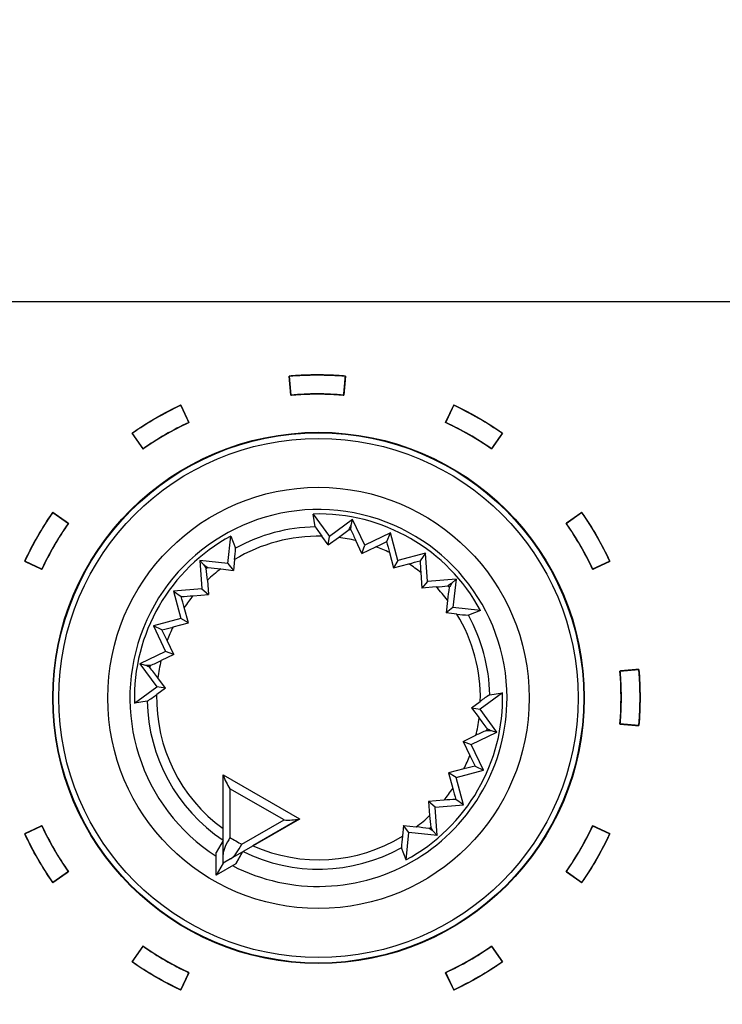
# Model space of a CAD drawing. Units: millimetres. Extents: x 5 to 1169, y 20 to 821.
# Drawn here: x 423 to 441, y 663 to 689 of the extents above; entities that cross this region are included whole.
import ezdxf
from ezdxf.enums import TextEntityAlignment as Align

# ---------------------------------------------------------------- set-up
doc = ezdxf.new("R2010")
doc.units = ezdxf.units.MM
for name, color, linetype in [('00-3497-0101_FRO', 7, 'Continuous'), ('02-0093-0100_IND', 7, 'Continuous'), ('02-0208-0100_ROT', 7, 'Continuous'), ('Default', 7, 'Continuous'), ('Seri', 7, 'Continuous')]:
    doc.layers.add(name, color=color, linetype=linetype)
doc.styles.add('SEACAD_Solid_Edge_ISO', font='txt')
doc.styles.add('SEACAD_Solid_Edge_ISOI', font='seisoi.ttf')
doc.dimstyles.new('UNE', dxfattribs={"dimtxt": 10.5, "dimasz": 10.5, "dimexe": 5.25, "dimexo": 0, "dimgap": 2.625, "dimtad": 1, "dimtxsty": 'SEACAD_Solid_Edge_ISO', "dimblk1": '_SE_FILLED', "dimblk2": '_SE_FILLED', "dimsah": 1, "dimcen": 5.25, "dimadec": 0, "dimazin": 0, "dimtfac": 0.7, "dimtdec": 3, "dimtmove": 0, "dimatfit": 3, "dimfxl": 1, "dimarcsym": 0})

# ---------------------------------------------------------------- blocks, each defined once
blk = doc.blocks.new('SE')
at = {"layer": '00-3497-0101_FRO', "color": 7, "linetype": 'Continuous'}
blk.add_line((127.704, 681.575), (606.304, 681.575), dxfattribs=at)
at = {"layer": '02-0093-0100_IND', "color": 7, "linetype": 'Continuous'}
for p, q in [((428.193, 669.094), (428.193, 669.1)), ((428.193, 669.1), (430.208, 667.937)), ((428.193, 667.001), (428.193, 669.094)), ((430.202, 667.934), (428.39, 666.887)), ((430.208, 667.937), (430.202, 667.934)), ((428.193, 667.365), (428.012, 667.052)), ((428.012, 666.46), (428.012, 667.052)), ((428.705, 667.069), (428.525, 666.756)), ((428.193, 666.773), (428.012, 666.46)), ((428.193, 666.773), (428.193, 667.001)), ((428.39, 666.887), (428.193, 666.773)), ((428.193, 666.773), (428.193, 666.773)), ((428.193, 666.773), (428.193, 666.773)), ((428.525, 666.756), (428.012, 666.46))]:
    blk.add_line(p, q, dxfattribs=at)
at = {"layer": '02-0093-0100_IND', "color": 7}
for p, q in [((429.799, 667.91), (428.374, 668.733)), ((428.374, 668.733), (428.374, 667.45)), ((428.688, 667.269), (429.799, 667.91))]:
    blk.add_line(p, q, dxfattribs=at)
at = {"layer": '02-0093-0100_IND', "color": 7, "linetype": 'Continuous'}
for centre, start, end in [((429.995, 669.774), 200.6753, 212.728), ((429.89, 669.835), 267.272, 279.3247)]:
    blk.add_arc(centre, 1.927, start, end, dxfattribs=at)
at = {"layer": '02-0093-0100_IND', "color": 7}
blk.add_arc((431.2, 671.982), 5.341, 238.0574, 241.9426, dxfattribs=at)
at = {"layer": '02-0093-0100_IND', "color": 7, "linetype": 'Continuous'}
for points in [[(428.374, 667.45), (428.328, 667.369), (428.283, 667.29), (428.216, 667.14), (428.193, 667.069), (428.193, 667.001)], [(428.39, 666.887), (428.449, 666.921), (428.499, 666.976), (428.595, 667.11), (428.641, 667.189), (428.688, 667.269)]]:
    blk.add_open_spline(points, degree=3, knots=[0, 0, 0, 0, 0.5, 0.5, 1, 1, 1, 1], dxfattribs=at)
at = {"layer": '02-0208-0100_ROT', "color": 7, "linetype": 'Continuous'}
for p, q in [((430.621, 675.635), (430.567, 675.972)), ((430.567, 675.972), (430.998, 675.383)), ((431.604, 675.826), (430.998, 675.383)), ((431.561, 675.554), (431.564, 675.668)), ((431.564, 675.668), (431.604, 675.826)), ((431.928, 675.15), (431.604, 675.826)), ((428.322, 674.666), (428.401, 675.392)), ((428.401, 675.392), (428.523, 675.073)), ((430.963, 675.156), (430.795, 675.387)), ((430.963, 675.156), (430.998, 675.383)), ((430.963, 675.156), (431.234, 675.355)), ((432.604, 675.474), (431.928, 675.15)), ((432.501, 675.25), (432.604, 675.474)), ((432.798, 674.75), (432.604, 675.474)), ((431.851, 674.932), (431.689, 675.272)), ((431.851, 674.932), (431.928, 675.15)), ((431.851, 674.932), (432.219, 675.11)), ((432.575, 674.955), (432.683, 674.55)), ((433.522, 674.944), (432.798, 674.75)), ((433.522, 674.944), (433.379, 674.742)), ((433.58, 674.196), (433.522, 674.944)), ((427.577, 674.747), (427.69, 674.63)), ((428.322, 674.666), (427.577, 674.747)), ((427.577, 674.747), (427.634, 673.999)), ((427.69, 674.63), (427.75, 674.532)), ((428.322, 674.666), (428.466, 674.487)), ((428.496, 674.771), (428.466, 674.487)), ((432.798, 674.75), (432.683, 674.55)), ((432.683, 674.55), (433.088, 674.66)), ((428.133, 674.524), (428.466, 674.487)), ((433.399, 674.428), (433.43, 674.021)), ((427.779, 674.225), (427.809, 673.849)), ((433.58, 674.196), (433.43, 674.021)), ((433.805, 674.051), (433.43, 674.021)), ((434.327, 674.254), (433.58, 674.196)), ((434.21, 674.14), (434.113, 674.08)), ((434.327, 674.254), (434.21, 674.14)), ((434.327, 674.254), (434.246, 673.508)), ((427.634, 673.999), (426.886, 673.942)), ((426.886, 673.942), (427.088, 673.799)), ((426.886, 673.942), (427.081, 673.218)), ((427.402, 673.819), (427.809, 673.849)), ((427.634, 673.999), (427.809, 673.849)), ((427.28, 673.102), (427.171, 673.507)), ((434.104, 673.697), (434.067, 673.364)), ((434.246, 673.508), (434.067, 673.364)), ((434.972, 673.429), (434.246, 673.508)), ((434.351, 673.334), (434.067, 673.364)), ((434.972, 673.429), (434.653, 673.307)), ((427.081, 673.218), (426.356, 673.024)), ((426.356, 673.024), (426.68, 672.347)), ((426.581, 672.92), (426.356, 673.024)), ((426.875, 672.995), (427.28, 673.102)), ((427.28, 673.102), (427.081, 673.218)), ((426.898, 672.271), (426.72, 672.638)), ((426.68, 672.347), (426.004, 672.023)), ((426.898, 672.271), (426.558, 672.109)), ((426.898, 672.271), (426.68, 672.347)), ((426.004, 672.023), (426.447, 671.418)), ((426.162, 671.984), (426.004, 672.023)), ((426.277, 671.981), (426.162, 671.984)), ((426.674, 671.383), (426.476, 671.653)), ((425.858, 670.987), (426.447, 671.418)), ((426.674, 671.383), (426.444, 671.215)), ((426.674, 671.383), (426.447, 671.418)), ((435.553, 671.263), (434.964, 670.832)), ((435.215, 671.209), (435.553, 671.263)), ((426.196, 671.041), (425.858, 670.987)), ((434.736, 670.867), (434.967, 671.035)), ((434.736, 670.867), (434.964, 670.832)), ((434.736, 670.867), (434.935, 670.597)), ((435.406, 670.227), (434.964, 670.832)), ((434.513, 669.979), (434.853, 670.141)), ((434.73, 669.903), (435.406, 670.227)), ((435.134, 670.269), (435.248, 670.266)), ((435.248, 670.266), (435.406, 670.227)), ((434.513, 669.979), (434.73, 669.903)), ((434.513, 669.979), (434.69, 669.611)), ((435.054, 669.226), (434.73, 669.903)), ((434.536, 669.255), (434.13, 669.148)), ((434.13, 669.148), (434.24, 668.743)), ((434.33, 669.032), (434.13, 669.148)), ((434.33, 669.032), (435.054, 669.226)), ((434.83, 669.33), (435.054, 669.226)), ((434.524, 668.308), (434.33, 669.032)), ((434.008, 668.431), (433.601, 668.4)), ((433.601, 668.4), (433.631, 668.025)), ((433.776, 668.25), (433.601, 668.4)), ((434.524, 668.308), (434.322, 668.451)), ((433.776, 668.25), (434.524, 668.308)), ((433.834, 667.503), (433.776, 668.25)), ((430.208, 667.937), (428.979, 667.227)), ((432.944, 667.763), (432.914, 667.479)), ((433.088, 667.584), (432.944, 667.763)), ((432.944, 667.763), (433.278, 667.726)), ((433.01, 666.858), (433.088, 667.584)), ((433.834, 667.503), (433.088, 667.584)), ((433.72, 667.62), (433.661, 667.718)), ((433.834, 667.503), (433.72, 667.62)), ((428.705, 667.069), (428.53, 666.766)), ((433.01, 666.858), (432.887, 667.177))]:
    blk.add_line(p, q, dxfattribs=at)
at = {"layer": '02-0208-0100_ROT', "color": 7}
for p, q in [((431.509, 675.563), (431.561, 675.554)), ((427.75, 674.532), (427.79, 674.567)), ((434.113, 674.08), (434.147, 674.04)), ((426.267, 671.929), (426.277, 671.981)), ((435.143, 670.321), (435.134, 670.269)), ((433.62, 667.683), (433.661, 667.718))]:
    blk.add_line(p, q, dxfattribs=at)
at = {"layer": '02-0208-0100_ROT', "color": 7, "linetype": 'Continuous'}
blk.add_circle((430.705, 671.125), 7, dxfattribs=at)
at = {"layer": '02-0208-0100_ROT', "color": 7}
for radius in [6.985, 6.839, 5.55]:
    blk.add_circle((430.705, 671.125), radius, dxfattribs=at)
for radius, start, end in [(4.966, 0, 237.1604), (4.51, 91.072, 118.928), (4.263, 88.788, 121.212), (4.263, 76.6516, 82.879), (4.263, 63.9813, 69.2025), (4.263, 50.7975, 56.0187), (4.263, 127.121, 133.3484), (4.263, 37.121, 43.3484), (4.263, 140.7975, 146.0187), (4.263, 358.788, 31.212), (4.51, 1.072, 28.928), (4.263, 153.9819, 159.2025), (4.263, 166.6518, 172.879), (4.263, 178.7883, 233.8828), (4.51, 181.072, 236.1492), (4.966, 242.8396, 0), (4.263, 346.6516, 352.879), (4.263, 333.9813, 339.2025), (4.263, 320.7978, 326.019), (4.263, 307.1213, 313.3484), (4.263, 246.1169, 301.212), (4.51, 243.8508, 298.928)]:
    blk.add_arc((430.705, 671.125), radius, start, end, dxfattribs=at)
at = {"layer": '02-0208-0100_ROT', "color": 7, "linetype": 'Continuous'}
for centre, radius, start, end in [((430.705, 671.125), 4.849, 28.3715, 91.6285), ((434.741, 678.348), 4.934, 213.3638, 216.8873), ((430.705, 671.125), 4.849, 118.3715, 181.6285), ((427.399, 680.703), 6.581, 305.639, 308.6477), ((436.312, 677.553), 5.155, 202.8273, 206.264), ((423.598, 675.362), 4.934, 353.1127, 356.6362), ((428.085, 683.803), 9.626, 295.4344, 297.3076), ((441.193, 677.293), 8.93, 193.227, 195.1732), ((428.778, 681.064), 6.572, 261.3504, 264.3629), ((430.801, 683.299), 8.937, 284.8276, 286.7722), ((443, 675.195), 9.631, 182.6929, 184.5651), ((422.636, 673.889), 5.155, 3.736, 7.1727), ((433.469, 679.194), 5.155, 273.736, 277.1727), ((440.644, 673.052), 6.572, 171.3504, 174.3629), ((426.636, 683.419), 9.631, 272.6929, 274.5651), ((418.531, 671.22), 8.937, 14.8276, 16.7722), ((434.942, 678.232), 4.934, 263.1127, 266.6362), ((424.538, 681.611), 8.928, 283.2268, 285.173), ((418.028, 668.504), 9.626, 25.4344, 27.3076), ((424.277, 676.731), 5.154, 292.8271, 296.264), ((421.127, 667.819), 6.581, 35.639, 38.6477), ((423.483, 675.161), 4.933, 303.3636, 306.8873), ((430.705, 671.125), 4.849, 298.3715, 1.6285), ((437.928, 667.089), 4.934, 123.3638, 126.8873), ((440.283, 674.431), 6.581, 215.639, 218.6477), ((437.133, 665.518), 5.155, 112.8273, 116.264), ((443.383, 673.746), 9.626, 205.4344, 207.3076), ((436.873, 660.637), 8.93, 103.227, 105.1732), ((442.88, 671.03), 8.938, 194.8275, 196.7722), ((434.774, 658.836), 9.625, 92.6924, 94.5655), ((438.763, 668.36), 5.142, 183.732, 187.1768), ((432.632, 661.187), 6.571, 81.3503, 84.3629), ((437.814, 666.888), 4.935, 173.1131, 176.6356)]:
    blk.add_arc(centre, radius, start, end, dxfattribs=at)
for centre, major_axis, ratio, start_param, end_param in [((433.257, 684.909), (-7.097, -16.617), 0.133106, 1.031351, 1.038928), ((421.442, 681.889), (14.679, -10.994), 0.130889, -1.035687, -1.028207), ((441.469, 680.388), (-10.994, -14.679), 0.130889, -1.035687, -1.028207), ((416.921, 673.677), (16.617, -7.097), 0.133106, 1.031351, 1.038928), ((444.49, 668.573), (-16.617, 7.097), 0.133106, 1.03135, 1.038927), ((439.968, 660.361), (-14.679, 10.994), 0.130889, -1.035686, -1.028206)]:
    blk.add_ellipse(centre, major_axis=major_axis, ratio=ratio, start_param=start_param, end_param=end_param, dxfattribs=at)
blk = doc.blocks.new('DMBLK28')
at = {"layer": 'Default', "linetype": 'Continuous'}
for points in [[(136.204, 728.858), (125.704, 727.108), (136.204, 725.358)], [(597.804, 728.858), (597.804, 725.358), (608.304, 727.108)]]:
    blk.add_hatch(color=7, dxfattribs=at).paths.add_polyline_path(points)
at = {"layer": 'Default', "color": 7, "linetype": 'Continuous'}
for p, q in [((125.704, 679.575), (125.704, 732.358)), ((608.304, 659.575), (608.304, 732.358)), ((125.704, 727.108), (608.304, 727.108))]:
    blk.add_line(p, q, dxfattribs=at)
at = {"layer": 'Default', "color": 7, "linetype": 'Continuous', "style": 'SEACAD_Solid_Edge_ISOI'}
blk.add_text('482,6', height=10.5, dxfattribs=at).set_placement((342.957, 740.233), align=Align.TOP_LEFT)
blk = doc.blocks.new('_SE_FILLED')
at = {"color": 0}
blk.add_line((0, 0), (-1, 0), dxfattribs=at)
blk.add_solid([(0, 0), (-1, -0.1665), (-1, 0.1665), (0, 0)], dxfattribs=at)

msp = doc.modelspace()

# ---------------------------------------------------------------- linework, layer by layer
at = {"layer": 'Seri', "color": 7, "linetype": 'Continuous'}
for points, knots in [([(431.414, 679.604), (431.414, 679.602), (431.413, 679.595), (431.413, 679.584), (431.411, 679.57), (431.41, 679.552), (431.408, 679.532), (431.406, 679.509), (431.404, 679.484), (431.401, 679.457), (431.399, 679.429), (431.396, 679.4), (431.394, 679.37), (431.391, 679.34), (431.389, 679.311), (431.386, 679.282), (431.384, 679.253), (431.381, 679.227), (431.379, 679.202), (431.377, 679.179), (431.375, 679.158), (431.374, 679.14), (431.372, 679.126), (431.371, 679.115), (431.371, 679.109), (431.371, 679.106), (431.315, 679.111), (431.259, 679.115), (431.204, 679.119), (431.148, 679.123), (431.092, 679.126), (431.036, 679.128), (430.98, 679.131), (430.925, 679.133), (430.869, 679.134), (430.813, 679.135), (430.757, 679.136), (430.701, 679.137), (430.645, 679.137), (430.59, 679.136), (430.534, 679.135), (430.478, 679.134), (430.422, 679.133), (430.366, 679.131), (430.311, 679.128), (430.255, 679.126), (430.199, 679.123), (430.143, 679.119), (430.088, 679.115), (430.032, 679.111), (429.976, 679.106), (429.976, 679.109), (429.975, 679.115), (429.974, 679.126), (429.973, 679.14), (429.972, 679.158), (429.97, 679.179), (429.968, 679.202), (429.966, 679.227), (429.963, 679.253), (429.961, 679.282), (429.958, 679.311), (429.956, 679.34), (429.953, 679.37), (429.95, 679.4), (429.948, 679.429), (429.945, 679.457), (429.943, 679.484), (429.941, 679.509), (429.939, 679.532), (429.937, 679.552), (429.936, 679.57), (429.934, 679.584), (429.933, 679.595), (429.933, 679.602), (429.933, 679.604), (429.992, 679.609), (430.051, 679.614), (430.11, 679.618), (430.169, 679.622), (430.229, 679.625), (430.288, 679.628), (430.347, 679.63), (430.406, 679.632), (430.466, 679.634), (430.525, 679.635), (430.584, 679.636), (430.644, 679.637), (430.703, 679.637), (430.762, 679.636), (430.822, 679.635), (430.881, 679.634), (430.94, 679.632), (431, 679.63), (431.059, 679.628), (431.118, 679.625), (431.177, 679.622), (431.237, 679.618), (431.296, 679.614), (431.355, 679.609), (431.414, 679.604)], [0, 0, 0.000602, 0.002342, 0.005121, 0.00884, 0.013401, 0.018703, 0.024649, 0.031139, 0.038074, 0.045356, 0.052885, 0.060563, 0.06829, 0.075968, 0.083497, 0.090778, 0.097714, 0.104204, 0.11015, 0.115452, 0.120013, 0.123732, 0.126511, 0.128251, 0.128853, 0.143256, 0.157656, 0.172056, 0.186454, 0.20085, 0.215246, 0.229641, 0.244034, 0.258428, 0.27282, 0.287212, 0.301605, 0.315996, 0.330389, 0.344781, 0.359173, 0.373567, 0.38796, 0.402355, 0.416751, 0.431147, 0.445545, 0.459945, 0.474345, 0.488748, 0.48935, 0.49109, 0.493869, 0.497588, 0.502149, 0.507451, 0.513397, 0.519887, 0.526823, 0.534104, 0.541633, 0.549311, 0.557038, 0.564716, 0.572245, 0.579526, 0.586462, 0.592952, 0.598898, 0.6042, 0.608761, 0.61248, 0.615259, 0.616999, 0.617601, 0.632907, 0.64821, 0.663511, 0.67881, 0.694107, 0.709403, 0.724697, 0.73999, 0.755282, 0.770574, 0.785865, 0.801155, 0.816446, 0.831736, 0.847027, 0.862319, 0.877611, 0.892904, 0.908198, 0.923494, 0.938791, 0.95409, 0.969391, 0.984694, 1, 1]), ([(427.081, 678.84), (427.082, 678.838), (427.085, 678.832), (427.09, 678.822), (427.096, 678.809), (427.103, 678.793), (427.112, 678.775), (427.122, 678.754), (427.132, 678.731), (427.144, 678.706), (427.156, 678.681), (427.168, 678.654), (427.18, 678.627), (427.193, 678.6), (427.206, 678.573), (427.218, 678.547), (427.23, 678.521), (427.241, 678.497), (427.252, 678.474), (427.262, 678.453), (427.27, 678.434), (427.278, 678.418), (427.284, 678.405), (427.289, 678.395), (427.291, 678.389), (427.292, 678.387), (427.242, 678.363), (427.191, 678.339), (427.141, 678.315), (427.091, 678.29), (427.041, 678.265), (426.992, 678.239), (426.942, 678.213), (426.893, 678.187), (426.844, 678.161), (426.795, 678.134), (426.746, 678.106), (426.698, 678.079), (426.649, 678.051), (426.601, 678.023), (426.553, 677.994), (426.505, 677.965), (426.458, 677.936), (426.41, 677.906), (426.363, 677.876), (426.316, 677.846), (426.27, 677.816), (426.223, 677.785), (426.177, 677.753), (426.131, 677.722), (426.085, 677.69), (426.083, 677.692), (426.08, 677.697), (426.073, 677.706), (426.065, 677.718), (426.055, 677.733), (426.043, 677.749), (426.03, 677.768), (426.015, 677.789), (426, 677.811), (425.984, 677.834), (425.967, 677.858), (425.95, 677.882), (425.933, 677.907), (425.916, 677.931), (425.899, 677.955), (425.883, 677.979), (425.867, 678.001), (425.853, 678.021), (425.84, 678.04), (425.828, 678.057), (425.818, 678.071), (425.809, 678.083), (425.803, 678.092), (425.799, 678.098), (425.798, 678.1), (425.847, 678.133), (425.896, 678.167), (425.945, 678.2), (425.994, 678.233), (426.044, 678.265), (426.094, 678.298), (426.144, 678.329), (426.194, 678.361), (426.245, 678.392), (426.296, 678.423), (426.347, 678.453), (426.398, 678.483), (426.449, 678.513), (426.501, 678.542), (426.552, 678.571), (426.604, 678.6), (426.657, 678.628), (426.709, 678.656), (426.762, 678.683), (426.814, 678.71), (426.867, 678.737), (426.921, 678.763), (426.974, 678.789), (427.027, 678.815), (427.081, 678.84)], [0, 0, 0.000602, 0.002343, 0.005122, 0.008842, 0.013404, 0.018708, 0.024655, 0.031147, 0.038084, 0.045367, 0.052898, 0.060578, 0.068306, 0.075986, 0.083517, 0.0908, 0.097737, 0.104229, 0.110176, 0.11548, 0.120041, 0.123762, 0.126541, 0.128282, 0.128884, 0.143288, 0.157689, 0.172089, 0.186487, 0.200884, 0.215279, 0.229673, 0.244066, 0.258459, 0.27285, 0.287242, 0.301633, 0.316024, 0.330415, 0.344806, 0.359198, 0.37359, 0.387983, 0.402377, 0.416772, 0.431168, 0.445566, 0.459965, 0.474366, 0.48877, 0.489372, 0.491112, 0.493891, 0.497611, 0.502172, 0.507475, 0.513421, 0.519912, 0.526848, 0.534131, 0.541661, 0.549339, 0.557067, 0.564745, 0.572275, 0.579557, 0.586494, 0.592984, 0.598931, 0.604234, 0.608795, 0.612514, 0.615294, 0.617034, 0.617636, 0.632938, 0.648239, 0.663537, 0.678834, 0.694129, 0.709422, 0.724715, 0.740007, 0.755297, 0.770588, 0.785877, 0.801167, 0.816457, 0.831746, 0.847037, 0.862327, 0.877619, 0.892911, 0.908205, 0.923499, 0.938796, 0.954094, 0.969394, 0.984696, 1, 1]), ([(435.549, 678.1), (435.547, 678.098), (435.544, 678.092), (435.537, 678.083), (435.529, 678.071), (435.519, 678.057), (435.507, 678.04), (435.494, 678.021), (435.479, 678.001), (435.464, 677.979), (435.448, 677.955), (435.431, 677.931), (435.414, 677.907), (435.397, 677.882), (435.38, 677.858), (435.363, 677.834), (435.347, 677.811), (435.331, 677.789), (435.317, 677.768), (435.304, 677.749), (435.292, 677.733), (435.282, 677.718), (435.273, 677.706), (435.267, 677.697), (435.263, 677.692), (435.262, 677.69), (435.216, 677.722), (435.17, 677.753), (435.124, 677.785), (435.077, 677.816), (435.03, 677.846), (434.984, 677.876), (434.936, 677.906), (434.889, 677.936), (434.841, 677.965), (434.794, 677.994), (434.746, 678.023), (434.698, 678.051), (434.649, 678.079), (434.601, 678.106), (434.552, 678.134), (434.503, 678.161), (434.454, 678.187), (434.405, 678.213), (434.355, 678.239), (434.305, 678.265), (434.256, 678.29), (434.206, 678.315), (434.155, 678.339), (434.105, 678.363), (434.054, 678.387), (434.055, 678.389), (434.058, 678.395), (434.063, 678.405), (434.069, 678.418), (434.076, 678.434), (434.085, 678.453), (434.095, 678.474), (434.105, 678.497), (434.117, 678.521), (434.129, 678.547), (434.141, 678.573), (434.154, 678.6), (434.166, 678.627), (434.179, 678.654), (434.191, 678.681), (434.203, 678.706), (434.215, 678.731), (434.225, 678.754), (434.235, 678.775), (434.244, 678.793), (434.251, 678.809), (434.257, 678.822), (434.262, 678.832), (434.265, 678.838), (434.266, 678.84), (434.319, 678.815), (434.373, 678.789), (434.426, 678.763), (434.479, 678.737), (434.532, 678.71), (434.585, 678.683), (434.638, 678.656), (434.69, 678.628), (434.742, 678.6), (434.794, 678.571), (434.846, 678.542), (434.898, 678.513), (434.949, 678.483), (435, 678.453), (435.051, 678.423), (435.102, 678.392), (435.152, 678.361), (435.203, 678.329), (435.253, 678.298), (435.303, 678.265), (435.352, 678.233), (435.402, 678.2), (435.451, 678.167), (435.5, 678.133), (435.549, 678.1)], [0, 0, 0.000602, 0.002342, 0.005122, 0.008841, 0.013402, 0.018705, 0.024652, 0.031142, 0.038078, 0.045361, 0.052891, 0.060569, 0.068297, 0.075975, 0.083505, 0.090788, 0.097724, 0.104215, 0.110161, 0.115464, 0.120025, 0.123745, 0.126524, 0.128264, 0.128866, 0.143269, 0.157671, 0.17207, 0.186468, 0.200864, 0.215259, 0.229653, 0.244046, 0.258438, 0.27283, 0.287221, 0.301612, 0.316003, 0.330394, 0.344785, 0.359177, 0.37357, 0.387963, 0.402357, 0.416752, 0.431149, 0.445547, 0.459947, 0.474348, 0.488752, 0.489354, 0.491095, 0.493874, 0.497594, 0.502156, 0.50746, 0.513407, 0.519899, 0.526836, 0.534119, 0.54165, 0.549329, 0.557058, 0.564738, 0.572269, 0.579552, 0.586489, 0.592981, 0.598928, 0.604232, 0.608793, 0.612514, 0.615293, 0.617034, 0.617636, 0.63294, 0.648242, 0.663542, 0.67884, 0.694137, 0.709431, 0.724725, 0.740017, 0.755309, 0.770599, 0.785889, 0.801179, 0.816469, 0.831758, 0.847048, 0.862339, 0.877629, 0.892921, 0.908214, 0.923507, 0.938802, 0.954099, 0.969397, 0.984698, 1, 1]), ([(423.711, 676.012), (423.713, 676.011), (423.718, 676.007), (423.727, 676.001), (423.739, 675.992), (423.753, 675.982), (423.77, 675.971), (423.789, 675.957), (423.81, 675.943), (423.832, 675.927), (423.855, 675.911), (423.879, 675.894), (423.903, 675.877), (423.928, 675.86), (423.952, 675.843), (423.976, 675.826), (423.999, 675.81), (424.021, 675.795), (424.042, 675.78), (424.061, 675.767), (424.078, 675.755), (424.092, 675.745), (424.104, 675.737), (424.113, 675.731), (424.118, 675.727), (424.12, 675.725), (424.088, 675.679), (424.057, 675.633), (424.025, 675.587), (423.995, 675.541), (423.964, 675.494), (423.934, 675.447), (423.904, 675.4), (423.874, 675.352), (423.845, 675.305), (423.816, 675.257), (423.787, 675.209), (423.759, 675.161), (423.731, 675.113), (423.704, 675.064), (423.676, 675.015), (423.65, 674.966), (423.623, 674.917), (423.597, 674.868), (423.571, 674.818), (423.545, 674.769), (423.52, 674.719), (423.495, 674.669), (423.471, 674.619), (423.447, 674.568), (423.423, 674.518), (423.421, 674.519), (423.415, 674.521), (423.405, 674.526), (423.392, 674.532), (423.376, 674.54), (423.357, 674.548), (423.336, 674.558), (423.313, 674.569), (423.289, 674.58), (423.263, 674.592), (423.237, 674.604), (423.21, 674.617), (423.183, 674.63), (423.156, 674.642), (423.129, 674.655), (423.104, 674.667), (423.079, 674.678), (423.056, 674.689), (423.036, 674.698), (423.017, 674.707), (423.001, 674.714), (422.988, 674.721), (422.978, 674.725), (422.972, 674.728), (422.97, 674.729), (422.995, 674.783), (423.021, 674.836), (423.047, 674.89), (423.073, 674.943), (423.1, 674.996), (423.127, 675.048), (423.154, 675.101), (423.182, 675.153), (423.211, 675.206), (423.239, 675.258), (423.268, 675.309), (423.297, 675.361), (423.327, 675.412), (423.357, 675.464), (423.387, 675.514), (423.418, 675.565), (423.449, 675.616), (423.481, 675.666), (423.513, 675.716), (423.545, 675.766), (423.577, 675.816), (423.61, 675.865), (423.643, 675.914), (423.677, 675.963), (423.711, 676.012)], [0, 0, 0.000602, 0.002342, 0.005121, 0.008841, 0.013401, 0.018704, 0.02465, 0.03114, 0.038075, 0.045357, 0.052887, 0.060564, 0.068292, 0.07597, 0.083499, 0.090781, 0.097716, 0.104207, 0.110153, 0.115455, 0.120016, 0.123735, 0.126514, 0.128254, 0.128856, 0.143259, 0.15766, 0.172059, 0.186456, 0.200852, 0.215247, 0.22964, 0.244033, 0.258425, 0.272816, 0.287207, 0.301597, 0.315988, 0.330379, 0.344769, 0.359161, 0.373553, 0.387945, 0.402339, 0.416734, 0.43113, 0.445528, 0.459927, 0.474329, 0.488732, 0.489334, 0.491074, 0.493854, 0.497574, 0.502135, 0.507439, 0.513386, 0.519878, 0.526814, 0.534098, 0.541628, 0.549308, 0.557036, 0.564716, 0.572246, 0.57953, 0.586466, 0.592958, 0.598905, 0.604209, 0.60877, 0.61249, 0.61527, 0.61701, 0.617612, 0.632917, 0.64822, 0.66352, 0.678819, 0.694115, 0.70941, 0.724704, 0.739996, 0.755288, 0.770578, 0.785869, 0.801158, 0.816448, 0.831738, 0.847029, 0.86232, 0.877611, 0.892904, 0.908198, 0.923493, 0.93879, 0.954089, 0.969391, 0.984694, 1, 1]), ([(438.377, 674.729), (438.375, 674.728), (438.369, 674.725), (438.359, 674.721), (438.346, 674.714), (438.33, 674.707), (438.311, 674.698), (438.29, 674.689), (438.268, 674.678), (438.243, 674.667), (438.218, 674.655), (438.191, 674.642), (438.164, 674.63), (438.137, 674.617), (438.11, 674.604), (438.083, 674.592), (438.058, 674.58), (438.033, 674.569), (438.011, 674.558), (437.99, 674.548), (437.971, 674.54), (437.955, 674.532), (437.942, 674.526), (437.932, 674.521), (437.926, 674.519), (437.924, 674.518), (437.9, 674.568), (437.876, 674.619), (437.851, 674.669), (437.827, 674.719), (437.801, 674.769), (437.776, 674.818), (437.75, 674.868), (437.724, 674.917), (437.697, 674.966), (437.67, 675.015), (437.643, 675.064), (437.616, 675.113), (437.588, 675.161), (437.559, 675.209), (437.531, 675.257), (437.502, 675.305), (437.473, 675.352), (437.443, 675.4), (437.413, 675.447), (437.383, 675.494), (437.352, 675.541), (437.321, 675.587), (437.29, 675.633), (437.259, 675.679), (437.227, 675.725), (437.229, 675.727), (437.234, 675.731), (437.243, 675.737), (437.255, 675.745), (437.269, 675.755), (437.286, 675.767), (437.305, 675.78), (437.326, 675.795), (437.348, 675.81), (437.371, 675.826), (437.395, 675.843), (437.419, 675.86), (437.444, 675.877), (437.468, 675.894), (437.492, 675.911), (437.515, 675.927), (437.537, 675.943), (437.558, 675.957), (437.577, 675.971), (437.594, 675.982), (437.608, 675.992), (437.62, 676.001), (437.629, 676.007), (437.634, 676.011), (437.636, 676.012), (437.67, 675.963), (437.704, 675.914), (437.737, 675.865), (437.77, 675.816), (437.802, 675.766), (437.834, 675.716), (437.866, 675.666), (437.898, 675.616), (437.929, 675.565), (437.959, 675.514), (437.99, 675.464), (438.02, 675.412), (438.049, 675.361), (438.079, 675.309), (438.108, 675.258), (438.136, 675.206), (438.164, 675.153), (438.192, 675.101), (438.22, 675.048), (438.247, 674.996), (438.274, 674.943), (438.3, 674.89), (438.326, 674.836), (438.352, 674.783), (438.377, 674.729)], [0, 0, 0.000602, 0.002343, 0.005122, 0.008842, 0.013404, 0.018707, 0.024654, 0.031146, 0.038083, 0.045366, 0.052897, 0.060576, 0.068305, 0.075984, 0.083514, 0.090798, 0.097735, 0.104226, 0.110173, 0.115477, 0.120038, 0.123758, 0.126538, 0.128278, 0.12888, 0.143284, 0.157685, 0.172084, 0.186482, 0.200878, 0.215273, 0.229667, 0.244059, 0.258451, 0.272843, 0.287234, 0.301624, 0.316015, 0.330405, 0.344796, 0.359187, 0.373579, 0.387972, 0.402365, 0.41676, 0.431156, 0.445553, 0.459952, 0.474353, 0.488756, 0.489358, 0.491098, 0.493877, 0.497596, 0.502157, 0.50746, 0.513406, 0.519896, 0.526831, 0.534113, 0.541643, 0.54932, 0.557048, 0.564725, 0.572255, 0.579537, 0.586472, 0.592962, 0.598908, 0.604211, 0.608772, 0.612491, 0.61527, 0.61701, 0.617612, 0.632918, 0.648222, 0.663523, 0.678822, 0.694119, 0.709414, 0.724708, 0.740001, 0.755293, 0.770584, 0.785874, 0.801164, 0.816454, 0.831744, 0.847034, 0.862325, 0.877616, 0.892908, 0.908202, 0.923497, 0.938793, 0.954092, 0.969392, 0.984695, 1, 1]), ([(439.141, 670.396), (439.139, 670.396), (439.132, 670.397), (439.121, 670.398), (439.107, 670.399), (439.089, 670.4), (439.069, 670.402), (439.046, 670.404), (439.021, 670.406), (438.994, 670.409), (438.966, 670.411), (438.937, 670.414), (438.907, 670.416), (438.877, 670.419), (438.847, 670.422), (438.818, 670.424), (438.79, 670.427), (438.763, 670.429), (438.738, 670.431), (438.715, 670.433), (438.695, 670.435), (438.677, 670.436), (438.663, 670.438), (438.652, 670.439), (438.645, 670.439), (438.643, 670.439), (438.648, 670.495), (438.652, 670.551), (438.656, 670.607), (438.659, 670.662), (438.662, 670.718), (438.665, 670.774), (438.667, 670.83), (438.669, 670.886), (438.671, 670.941), (438.672, 670.997), (438.673, 671.053), (438.673, 671.109), (438.673, 671.165), (438.673, 671.22), (438.672, 671.276), (438.671, 671.332), (438.669, 671.388), (438.667, 671.444), (438.665, 671.5), (438.662, 671.555), (438.659, 671.611), (438.656, 671.667), (438.652, 671.723), (438.648, 671.778), (438.643, 671.834), (438.645, 671.834), (438.652, 671.835), (438.663, 671.836), (438.677, 671.837), (438.695, 671.838), (438.715, 671.84), (438.738, 671.842), (438.763, 671.844), (438.79, 671.847), (438.818, 671.849), (438.847, 671.852), (438.877, 671.854), (438.907, 671.857), (438.937, 671.86), (438.966, 671.862), (438.994, 671.865), (439.021, 671.867), (439.046, 671.869), (439.069, 671.871), (439.089, 671.873), (439.107, 671.875), (439.121, 671.876), (439.132, 671.877), (439.139, 671.877), (439.141, 671.878), (439.146, 671.818), (439.151, 671.759), (439.155, 671.7), (439.158, 671.641), (439.162, 671.581), (439.165, 671.522), (439.167, 671.463), (439.169, 671.404), (439.171, 671.344), (439.172, 671.285), (439.173, 671.226), (439.173, 671.166), (439.173, 671.107), (439.173, 671.048), (439.172, 670.988), (439.171, 670.929), (439.169, 670.87), (439.167, 670.81), (439.165, 670.751), (439.162, 670.692), (439.158, 670.633), (439.155, 670.573), (439.151, 670.514), (439.146, 670.455), (439.141, 670.396)], [0, 0, 0.000602, 0.002342, 0.005122, 0.008842, 0.013403, 0.018706, 0.024653, 0.031144, 0.03808, 0.045363, 0.052893, 0.060572, 0.0683, 0.075979, 0.083509, 0.090792, 0.097728, 0.104219, 0.110166, 0.115469, 0.12003, 0.12375, 0.12653, 0.12827, 0.128872, 0.143277, 0.157679, 0.17208, 0.186479, 0.200876, 0.215271, 0.229666, 0.244059, 0.258451, 0.272843, 0.287234, 0.301625, 0.316015, 0.330406, 0.344796, 0.359187, 0.373578, 0.38797, 0.402363, 0.416757, 0.431152, 0.445549, 0.459947, 0.474347, 0.488749, 0.489351, 0.491091, 0.493871, 0.49759, 0.502151, 0.507455, 0.513401, 0.519892, 0.526829, 0.534112, 0.541642, 0.549321, 0.557049, 0.564727, 0.572258, 0.57954, 0.586477, 0.592968, 0.598915, 0.604218, 0.608779, 0.612499, 0.615278, 0.617019, 0.617621, 0.632925, 0.648228, 0.663528, 0.678826, 0.694123, 0.709418, 0.724711, 0.740003, 0.755295, 0.770585, 0.785876, 0.801165, 0.816455, 0.831745, 0.847035, 0.862326, 0.877617, 0.89291, 0.908203, 0.923498, 0.938794, 0.954093, 0.969393, 0.984695, 1, 1]), ([(422.97, 667.544), (422.972, 667.545), (422.978, 667.548), (422.988, 667.553), (423.001, 667.559), (423.017, 667.566), (423.036, 667.575), (423.056, 667.585), (423.079, 667.596), (423.104, 667.607), (423.129, 667.619), (423.156, 667.631), (423.183, 667.644), (423.21, 667.656), (423.237, 667.669), (423.263, 667.681), (423.289, 667.693), (423.313, 667.705), (423.336, 667.715), (423.357, 667.725), (423.376, 667.734), (423.392, 667.741), (423.405, 667.747), (423.415, 667.752), (423.421, 667.755), (423.423, 667.756), (423.447, 667.705), (423.471, 667.655), (423.495, 667.605), (423.52, 667.555), (423.545, 667.505), (423.571, 667.455), (423.597, 667.406), (423.623, 667.356), (423.65, 667.307), (423.676, 667.258), (423.704, 667.209), (423.731, 667.161), (423.759, 667.113), (423.787, 667.064), (423.816, 667.016), (423.845, 666.969), (423.874, 666.921), (423.904, 666.874), (423.934, 666.827), (423.964, 666.78), (423.995, 666.733), (424.025, 666.686), (424.057, 666.64), (424.088, 666.594), (424.12, 666.548), (424.118, 666.547), (424.113, 666.543), (424.104, 666.537), (424.092, 666.528), (424.078, 666.518), (424.061, 666.506), (424.042, 666.493), (424.021, 666.479), (423.999, 666.463), (423.976, 666.447), (423.952, 666.43), (423.928, 666.413), (423.903, 666.396), (423.879, 666.379), (423.855, 666.362), (423.832, 666.346), (423.81, 666.331), (423.789, 666.316), (423.77, 666.303), (423.753, 666.291), (423.739, 666.281), (423.727, 666.273), (423.718, 666.267), (423.713, 666.263), (423.711, 666.261), (423.677, 666.31), (423.643, 666.359), (423.61, 666.408), (423.577, 666.458), (423.545, 666.507), (423.513, 666.557), (423.481, 666.607), (423.449, 666.658), (423.418, 666.708), (423.387, 666.759), (423.357, 666.81), (423.327, 666.861), (423.297, 666.912), (423.268, 666.964), (423.239, 667.016), (423.211, 667.068), (423.182, 667.12), (423.154, 667.172), (423.127, 667.225), (423.1, 667.278), (423.073, 667.331), (423.047, 667.384), (423.021, 667.437), (422.995, 667.491), (422.97, 667.544)], [0, 0, 0.000602, 0.002343, 0.005122, 0.008843, 0.013404, 0.018708, 0.024655, 0.031147, 0.038084, 0.045368, 0.052899, 0.060578, 0.068307, 0.075986, 0.083518, 0.090801, 0.097738, 0.10423, 0.110177, 0.115481, 0.120042, 0.123763, 0.126542, 0.128283, 0.128885, 0.143289, 0.157691, 0.17209, 0.186489, 0.200885, 0.215281, 0.229675, 0.244068, 0.258461, 0.272853, 0.287244, 0.301635, 0.316026, 0.330417, 0.344809, 0.3592, 0.373593, 0.387986, 0.40238, 0.416775, 0.431172, 0.44557, 0.459969, 0.47437, 0.488774, 0.489376, 0.491116, 0.493895, 0.497614, 0.502174, 0.507476, 0.513421, 0.519911, 0.526846, 0.534128, 0.541656, 0.549333, 0.55706, 0.564737, 0.572266, 0.579547, 0.586482, 0.592972, 0.598918, 0.60422, 0.60878, 0.612499, 0.615278, 0.617018, 0.61762, 0.632924, 0.648226, 0.663525, 0.678823, 0.694119, 0.709413, 0.724706, 0.739998, 0.75529, 0.77058, 0.78587, 0.80116, 0.816449, 0.831739, 0.84703, 0.862321, 0.877612, 0.892905, 0.908199, 0.923494, 0.938791, 0.95409, 0.969391, 0.984694, 1, 1]), ([(437.636, 666.261), (437.634, 666.263), (437.629, 666.267), (437.62, 666.273), (437.608, 666.281), (437.594, 666.291), (437.577, 666.303), (437.558, 666.316), (437.537, 666.331), (437.515, 666.346), (437.492, 666.362), (437.468, 666.379), (437.444, 666.396), (437.419, 666.413), (437.395, 666.43), (437.371, 666.447), (437.348, 666.463), (437.326, 666.479), (437.305, 666.493), (437.286, 666.506), (437.269, 666.518), (437.255, 666.528), (437.243, 666.537), (437.234, 666.543), (437.229, 666.547), (437.227, 666.548), (437.259, 666.594), (437.29, 666.64), (437.321, 666.686), (437.352, 666.733), (437.383, 666.78), (437.413, 666.827), (437.443, 666.874), (437.473, 666.921), (437.502, 666.969), (437.531, 667.016), (437.559, 667.064), (437.588, 667.113), (437.616, 667.161), (437.643, 667.209), (437.67, 667.258), (437.697, 667.307), (437.724, 667.356), (437.75, 667.406), (437.776, 667.455), (437.801, 667.505), (437.827, 667.555), (437.851, 667.605), (437.876, 667.655), (437.9, 667.705), (437.924, 667.756), (437.926, 667.755), (437.932, 667.752), (437.942, 667.747), (437.955, 667.741), (437.971, 667.734), (437.99, 667.725), (438.011, 667.715), (438.033, 667.705), (438.058, 667.693), (438.083, 667.681), (438.11, 667.669), (438.137, 667.656), (438.164, 667.644), (438.191, 667.631), (438.218, 667.619), (438.243, 667.607), (438.268, 667.596), (438.29, 667.585), (438.311, 667.575), (438.33, 667.566), (438.346, 667.559), (438.359, 667.553), (438.369, 667.548), (438.375, 667.545), (438.377, 667.544), (438.352, 667.491), (438.326, 667.437), (438.3, 667.384), (438.274, 667.331), (438.247, 667.278), (438.22, 667.225), (438.192, 667.172), (438.164, 667.12), (438.136, 667.068), (438.108, 667.016), (438.079, 666.964), (438.049, 666.912), (438.02, 666.861), (437.99, 666.81), (437.959, 666.759), (437.929, 666.708), (437.898, 666.658), (437.866, 666.607), (437.834, 666.557), (437.802, 666.507), (437.77, 666.458), (437.737, 666.408), (437.704, 666.359), (437.67, 666.31), (437.636, 666.261)], [0, 0, 0.000602, 0.002342, 0.005121, 0.00884, 0.0134, 0.018702, 0.024648, 0.031137, 0.038072, 0.045354, 0.052883, 0.06056, 0.068286, 0.075964, 0.083492, 0.090774, 0.097709, 0.104198, 0.110144, 0.115446, 0.120006, 0.123725, 0.126504, 0.128244, 0.128846, 0.143249, 0.157651, 0.17205, 0.186448, 0.200845, 0.21524, 0.229634, 0.244027, 0.258419, 0.272811, 0.287203, 0.301594, 0.315985, 0.330376, 0.344767, 0.359159, 0.373552, 0.387945, 0.402339, 0.416735, 0.431131, 0.445529, 0.459929, 0.474331, 0.488735, 0.489337, 0.491077, 0.493857, 0.497577, 0.502139, 0.507443, 0.51339, 0.519882, 0.526819, 0.534102, 0.541633, 0.549313, 0.557042, 0.564721, 0.572252, 0.579536, 0.586473, 0.592965, 0.598912, 0.604216, 0.608777, 0.612497, 0.615277, 0.617018, 0.61762, 0.632926, 0.648229, 0.66353, 0.678829, 0.694126, 0.709421, 0.724715, 0.740008, 0.755299, 0.77059, 0.785881, 0.80117, 0.81646, 0.83175, 0.84704, 0.86233, 0.877621, 0.892913, 0.908207, 0.923501, 0.938797, 0.954094, 0.969394, 0.984696, 1, 1]), ([(425.798, 664.174), (425.799, 664.176), (425.803, 664.181), (425.809, 664.19), (425.818, 664.202), (425.828, 664.217), (425.84, 664.233), (425.853, 664.252), (425.867, 664.273), (425.883, 664.295), (425.899, 664.318), (425.916, 664.342), (425.933, 664.366), (425.95, 664.391), (425.967, 664.415), (425.984, 664.439), (426, 664.462), (426.015, 664.484), (426.03, 664.505), (426.043, 664.524), (426.055, 664.541), (426.065, 664.555), (426.073, 664.567), (426.08, 664.576), (426.083, 664.582), (426.085, 664.583), (426.131, 664.552), (426.177, 664.52), (426.223, 664.489), (426.27, 664.458), (426.316, 664.427), (426.363, 664.397), (426.41, 664.367), (426.458, 664.338), (426.505, 664.308), (426.553, 664.279), (426.601, 664.251), (426.649, 664.222), (426.698, 664.195), (426.746, 664.167), (426.795, 664.14), (426.844, 664.113), (426.893, 664.086), (426.942, 664.06), (426.992, 664.034), (427.041, 664.009), (427.091, 663.984), (427.141, 663.959), (427.191, 663.934), (427.242, 663.91), (427.292, 663.886), (427.291, 663.884), (427.289, 663.878), (427.284, 663.868), (427.278, 663.855), (427.27, 663.839), (427.262, 663.82), (427.252, 663.8), (427.241, 663.777), (427.23, 663.752), (427.218, 663.727), (427.206, 663.7), (427.193, 663.673), (427.18, 663.646), (427.168, 663.619), (427.156, 663.593), (427.144, 663.567), (427.132, 663.543), (427.122, 663.52), (427.112, 663.499), (427.103, 663.48), (427.096, 663.464), (427.09, 663.451), (427.085, 663.441), (427.082, 663.435), (427.081, 663.433), (427.027, 663.458), (426.974, 663.484), (426.921, 663.51), (426.867, 663.536), (426.814, 663.563), (426.762, 663.59), (426.709, 663.618), (426.657, 663.646), (426.604, 663.674), (426.552, 663.702), (426.501, 663.731), (426.449, 663.761), (426.398, 663.79), (426.347, 663.82), (426.296, 663.851), (426.245, 663.881), (426.194, 663.913), (426.144, 663.944), (426.094, 663.976), (426.044, 664.008), (425.994, 664.04), (425.945, 664.073), (425.896, 664.107), (425.847, 664.14), (425.798, 664.174)], [0, 0, 0.000602, 0.002342, 0.005121, 0.00884, 0.0134, 0.018702, 0.024648, 0.031137, 0.038072, 0.045354, 0.052883, 0.06056, 0.068286, 0.075964, 0.083492, 0.090774, 0.097709, 0.104198, 0.110144, 0.115446, 0.120006, 0.123725, 0.126504, 0.128244, 0.128846, 0.143249, 0.157651, 0.17205, 0.186448, 0.200845, 0.21524, 0.229634, 0.244027, 0.258419, 0.272811, 0.287203, 0.301594, 0.315985, 0.330376, 0.344767, 0.359159, 0.373552, 0.387945, 0.402339, 0.416735, 0.431131, 0.445529, 0.459929, 0.474331, 0.488735, 0.489337, 0.491077, 0.493857, 0.497577, 0.502139, 0.507443, 0.51339, 0.519882, 0.526819, 0.534102, 0.541633, 0.549313, 0.557042, 0.564721, 0.572252, 0.579536, 0.586473, 0.592965, 0.598912, 0.604216, 0.608777, 0.612497, 0.615277, 0.617018, 0.61762, 0.632926, 0.648229, 0.66353, 0.678829, 0.694126, 0.709421, 0.724715, 0.740008, 0.755299, 0.77059, 0.785881, 0.80117, 0.81646, 0.83175, 0.84704, 0.86233, 0.877621, 0.892913, 0.908207, 0.923501, 0.938797, 0.954094, 0.969394, 0.984696, 1, 1]), ([(434.266, 663.433), (434.265, 663.435), (434.262, 663.441), (434.257, 663.451), (434.251, 663.464), (434.244, 663.48), (434.235, 663.499), (434.225, 663.52), (434.215, 663.543), (434.203, 663.567), (434.191, 663.593), (434.179, 663.619), (434.166, 663.646), (434.154, 663.673), (434.141, 663.7), (434.129, 663.727), (434.117, 663.752), (434.105, 663.777), (434.095, 663.8), (434.085, 663.82), (434.076, 663.839), (434.069, 663.855), (434.063, 663.868), (434.058, 663.878), (434.055, 663.884), (434.054, 663.886), (434.105, 663.91), (434.155, 663.934), (434.206, 663.959), (434.256, 663.984), (434.305, 664.009), (434.355, 664.034), (434.405, 664.06), (434.454, 664.086), (434.503, 664.113), (434.552, 664.14), (434.601, 664.167), (434.649, 664.195), (434.698, 664.222), (434.746, 664.251), (434.794, 664.279), (434.841, 664.308), (434.889, 664.338), (434.936, 664.367), (434.984, 664.397), (435.03, 664.427), (435.077, 664.458), (435.124, 664.489), (435.17, 664.52), (435.216, 664.552), (435.262, 664.583), (435.263, 664.582), (435.267, 664.576), (435.273, 664.567), (435.282, 664.555), (435.292, 664.541), (435.304, 664.524), (435.317, 664.505), (435.331, 664.484), (435.347, 664.462), (435.363, 664.439), (435.38, 664.415), (435.397, 664.391), (435.414, 664.366), (435.431, 664.342), (435.448, 664.318), (435.464, 664.295), (435.479, 664.273), (435.494, 664.252), (435.507, 664.233), (435.519, 664.217), (435.529, 664.202), (435.537, 664.19), (435.544, 664.181), (435.547, 664.176), (435.549, 664.174), (435.5, 664.14), (435.451, 664.107), (435.402, 664.073), (435.352, 664.04), (435.303, 664.008), (435.253, 663.976), (435.203, 663.944), (435.152, 663.913), (435.102, 663.881), (435.051, 663.851), (435, 663.82), (434.949, 663.79), (434.898, 663.761), (434.846, 663.731), (434.794, 663.702), (434.742, 663.674), (434.69, 663.646), (434.638, 663.618), (434.585, 663.59), (434.532, 663.563), (434.479, 663.536), (434.426, 663.51), (434.373, 663.484), (434.319, 663.458), (434.266, 663.433)], [0, 0, 0.000602, 0.002343, 0.005122, 0.008843, 0.013404, 0.018708, 0.024655, 0.031147, 0.038084, 0.045368, 0.052899, 0.060578, 0.068307, 0.075986, 0.083518, 0.090801, 0.097738, 0.10423, 0.110177, 0.115481, 0.120042, 0.123763, 0.126542, 0.128283, 0.128885, 0.143289, 0.157691, 0.17209, 0.186489, 0.200885, 0.215281, 0.229675, 0.244068, 0.258461, 0.272853, 0.287244, 0.301635, 0.316026, 0.330417, 0.344809, 0.3592, 0.373593, 0.387986, 0.40238, 0.416775, 0.431172, 0.44557, 0.459969, 0.47437, 0.488774, 0.489376, 0.491116, 0.493895, 0.497614, 0.502174, 0.507476, 0.513421, 0.519911, 0.526846, 0.534128, 0.541656, 0.549333, 0.55706, 0.564737, 0.572266, 0.579547, 0.586482, 0.592972, 0.598918, 0.60422, 0.60878, 0.612499, 0.615278, 0.617018, 0.61762, 0.632924, 0.648226, 0.663525, 0.678823, 0.694119, 0.709413, 0.724706, 0.739998, 0.75529, 0.77058, 0.78587, 0.80116, 0.816449, 0.831739, 0.84703, 0.862321, 0.877612, 0.892905, 0.908199, 0.923494, 0.938791, 0.95409, 0.969391, 0.984694, 1, 1])]:
    msp.add_open_spline(points, degree=1, knots=knots, dxfattribs=at)
for points in [[(429.933, 679.604), (430.426, 679.647), (430.921, 679.647), (431.414, 679.604)], [(429.976, 679.106), (429.976, 679.106), (429.933, 679.604), (429.933, 679.604)], [(431.414, 679.604), (431.414, 679.604), (431.371, 679.106), (431.371, 679.106)], [(431.371, 679.106), (430.907, 679.147), (430.44, 679.147), (429.976, 679.106)], [(425.798, 678.1), (426.203, 678.383), (426.633, 678.631), (427.081, 678.84)], [(427.081, 678.84), (427.081, 678.84), (427.292, 678.387), (427.292, 678.387)], [(434.054, 678.387), (434.054, 678.387), (434.266, 678.84), (434.266, 678.84)], [(434.266, 678.84), (434.714, 678.631), (435.143, 678.383), (435.549, 678.1)], [(427.292, 678.387), (426.87, 678.19), (426.466, 677.957), (426.085, 677.69)], [(435.262, 677.69), (434.881, 677.957), (434.476, 678.19), (434.054, 678.387)], [(426.085, 677.69), (426.085, 677.69), (425.798, 678.1), (425.798, 678.1)], [(435.549, 678.1), (435.549, 678.1), (435.262, 677.69), (435.262, 677.69)], [(422.97, 674.729), (423.179, 675.177), (423.427, 675.607), (423.711, 676.012)], [(423.711, 676.012), (423.711, 676.012), (424.12, 675.725), (424.12, 675.725)], [(437.227, 675.725), (437.227, 675.725), (437.636, 676.012), (437.636, 676.012)], [(437.636, 676.012), (437.92, 675.607), (438.168, 675.177), (438.377, 674.729)], [(424.12, 675.725), (423.853, 675.344), (423.62, 674.94), (423.423, 674.518)], [(437.924, 674.518), (437.727, 674.94), (437.494, 675.344), (437.227, 675.725)], [(423.423, 674.518), (423.423, 674.518), (422.97, 674.729), (422.97, 674.729)], [(438.377, 674.729), (438.377, 674.729), (437.924, 674.518), (437.924, 674.518)], [(438.643, 671.834), (438.643, 671.834), (439.141, 671.878), (439.141, 671.878)], [(438.643, 670.439), (438.684, 670.903), (438.684, 671.37), (438.643, 671.834)], [(439.141, 671.878), (439.184, 671.385), (439.184, 670.889), (439.141, 670.396)], [(439.141, 670.396), (439.141, 670.396), (438.643, 670.439), (438.643, 670.439)], [(422.97, 667.544), (422.97, 667.544), (423.423, 667.756), (423.423, 667.756)], [(423.711, 666.261), (423.427, 666.667), (423.179, 667.096), (422.97, 667.544)], [(423.423, 667.756), (423.62, 667.334), (423.853, 666.93), (424.12, 666.548)], [(437.227, 666.548), (437.494, 666.93), (437.727, 667.334), (437.924, 667.756)], [(438.377, 667.544), (438.168, 667.096), (437.92, 666.667), (437.636, 666.261)], [(437.924, 667.756), (437.924, 667.756), (438.377, 667.544), (438.377, 667.544)], [(424.12, 666.548), (424.12, 666.548), (423.711, 666.261), (423.711, 666.261)], [(437.636, 666.261), (437.636, 666.261), (437.227, 666.548), (437.227, 666.548)], [(425.798, 664.174), (425.798, 664.174), (426.085, 664.583), (426.085, 664.583)], [(426.085, 664.583), (426.466, 664.316), (426.87, 664.083), (427.292, 663.886)], [(434.054, 663.886), (434.476, 664.083), (434.881, 664.316), (435.262, 664.583)], [(435.262, 664.583), (435.262, 664.583), (435.549, 664.174), (435.549, 664.174)], [(427.081, 663.433), (426.633, 663.642), (426.203, 663.89), (425.798, 664.174)], [(435.549, 664.174), (435.143, 663.89), (434.714, 663.642), (434.266, 663.433)], [(427.292, 663.886), (427.292, 663.886), (427.081, 663.433), (427.081, 663.433)], [(434.266, 663.433), (434.266, 663.433), (434.054, 663.886), (434.054, 663.886)]]:
    msp.add_open_spline(points, degree=3, dxfattribs=at)

# ---------------------------------------------------------------- block references
at = {"layer": 'Default'}
msp.add_blockref('SE', (0, 0), dxfattribs=at)

# ---------------------------------------------------------------- dimensions: what is measured, and where the dimension line sits
at = {"layer": 'Default', "color": 7, "linetype": 'Continuous'}
dim = msp.add_linear_dim(base=(608.304, 727.108), p1=(125.704, 639.575), p2=(608.304, 659.575), text='\\A1;<>', dimstyle='UNE', dxfattribs=at)
dim.commit()
dim.dimension.update_dxf_attribs({"geometry": 'DMBLK28', "text_midpoint": (356.798, 727.108), "dimtype": 160})

doc.saveas('drawing.dxf')
